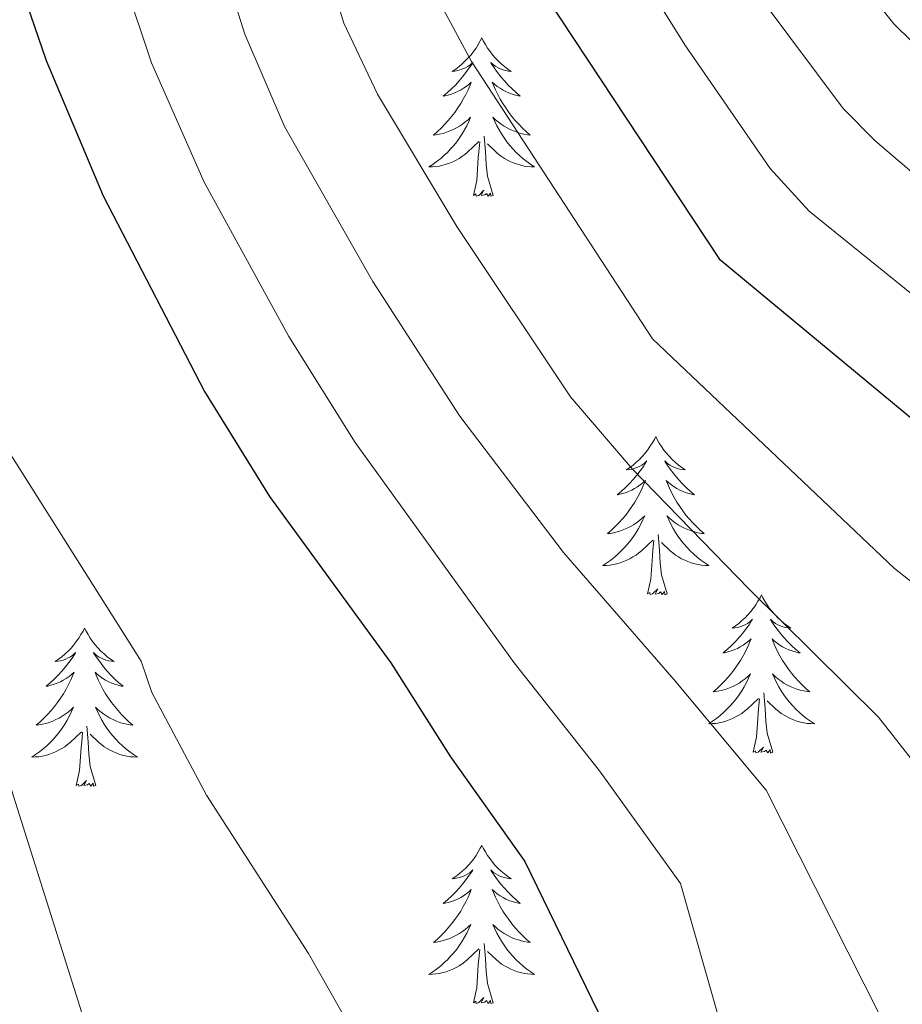
# Model space of a CAD drawing. Units: metres. Extents: x 592149 to 596645, y 4784185 to 4787217.
# Drawn here: x 593846 to 593912, y 4785016 to 4785090 of the extents above; entities that cross this region are included whole.
import ezdxf
from ezdxf.enums import TextEntityAlignment as Align

# ---------------------------------------------------------------- set-up
doc = ezdxf.new("R2010")
doc.units = ezdxf.units.M
doc.header["$MEASUREMENT"] = 0
for name, color, linetype, lineweight in [('Nivel 36', 7, 'Continuous', 0), ('Nivel 4', 7, 'Continuous', 0), ('Nivel 44', 7, 'Continuous', 0), ('Nivel 5', 7, 'Continuous', 0), ('Nivel 54', 7, 'Continuous', 0), ('Nivel 61', 7, 'Continuous', 0), ('Nivel 63', 7, 'Continuous', 0)]:
    doc.layers.add(name, color=color, linetype=linetype, lineweight=lineweight)
doc.styles.add('Style-Helvetica-Narrow-Oblique', font='txt')

msp = doc.modelspace()

# ---------------------------------------------------------------- linework, layer by layer
at = {"layer": 'Nivel 36', "color": 92, "linetype": 'Continuous', "lineweight": 0, "flags": 128}
for points in [[(593880.35, 4785088.57), (593880.24, 4785088.35), (593880.08, 4785088.08), (593879.92, 4785087.81), (593879.73, 4785087.55), (593879.54, 4785087.31), (593879.33, 4785087.07), (593879.11, 4785086.84), (593878.88, 4785086.63), (593878.64, 4785086.42), (593878.39, 4785086.23), (593878.13, 4785086.05), (593878.33, 4785086.08), (593878.54, 4785086.12), (593878.73, 4785086.17), (593878.93, 4785086.24), (593879.12, 4785086.32), (593879.3, 4785086.42), (593879.47, 4785086.54), (593879.68, 4785086.73), (593879.64, 4785086.66), (593879.41, 4785086.32), (593879.16, 4785085.98), (593878.91, 4785085.65), (593878.64, 4785085.34), (593878.36, 4785085.03), (593878.07, 4785084.74), (593877.77, 4785084.46), (593877.45, 4785084.18), (593877.58, 4785084.21), (593877.82, 4785084.27), (593878.06, 4785084.34), (593878.3, 4785084.43), (593878.53, 4785084.53), (593878.75, 4785084.65), (593878.97, 4785084.78), (593879.18, 4785084.92), (593879.37, 4785085.08), (593879.56, 4785085.25), (593879.47, 4785085.03), (593879.32, 4785084.67), (593879.15, 4785084.31), (593878.96, 4785083.97), (593878.76, 4785083.63), (593878.55, 4785083.3), (593878.32, 4785082.97), (593878.08, 4785082.66), (593877.83, 4785082.36), (593877.57, 4785082.07), (593877.29, 4785081.79), (593877.01, 4785081.52), (593876.71, 4785081.26), (593876.91, 4785081.28), (593877.17, 4785081.33), (593877.44, 4785081.39), (593877.7, 4785081.47), (593877.95, 4785081.57), (593878.2, 4785081.67), (593878.44, 4785081.8), (593878.67, 4785081.94), (593878.9, 4785082.08), (593879.11, 4785082.25), (593879.32, 4785082.42), (593879.51, 4785082.61), (593879.37, 4785082.29)], [(593880.35, 4785088.57), (593880.46, 4785088.35), (593880.62, 4785088.08), (593880.78, 4785087.81), (593880.97, 4785087.55), (593881.16, 4785087.31), (593881.37, 4785087.07), (593881.59, 4785086.84), (593881.82, 4785086.63), (593882.06, 4785086.42), (593882.31, 4785086.23), (593882.57, 4785086.05), (593882.37, 4785086.08), (593882.16, 4785086.12), (593881.97, 4785086.17), (593881.77, 4785086.24), (593881.58, 4785086.32), (593881.4, 4785086.42), (593881.23, 4785086.54), (593881.02, 4785086.73), (593881.06, 4785086.66), (593881.29, 4785086.32), (593881.54, 4785085.98), (593881.79, 4785085.65), (593882.06, 4785085.34), (593882.34, 4785085.03), (593882.63, 4785084.74), (593882.94, 4785084.46), (593883.25, 4785084.18), (593883.12, 4785084.21), (593882.88, 4785084.27), (593882.64, 4785084.34), (593882.4, 4785084.43), (593882.17, 4785084.53), (593881.95, 4785084.65), (593881.73, 4785084.78), (593881.52, 4785084.92), (593881.33, 4785085.08), (593881.14, 4785085.25), (593881.23, 4785085.03), (593881.38, 4785084.67), (593881.55, 4785084.31), (593881.74, 4785083.97), (593881.94, 4785083.63), (593882.15, 4785083.3), (593882.38, 4785082.97), (593882.62, 4785082.66), (593882.87, 4785082.36), (593883.13, 4785082.07), (593883.41, 4785081.79), (593883.69, 4785081.52), (593883.99, 4785081.26), (593883.8, 4785081.28), (593883.53, 4785081.33), (593883.26, 4785081.39), (593883.01, 4785081.47), (593882.75, 4785081.57), (593882.5, 4785081.67), (593882.26, 4785081.8), (593882.03, 4785081.94), (593881.8, 4785082.08), (593881.59, 4785082.25), (593881.38, 4785082.42), (593881.19, 4785082.61), (593881.33, 4785082.29)], [(593879.37, 4785082.29), (593879.22, 4785081.96), (593879.05, 4785081.65), (593878.87, 4785081.35), (593878.67, 4785081.05), (593878.46, 4785080.76), (593878.24, 4785080.48), (593878, 4785080.22), (593877.76, 4785079.96), (593877.5, 4785079.71), (593877.23, 4785079.48), (593876.95, 4785079.26), (593876.66, 4785079.05), (593876.37, 4785078.86), (593876.64, 4785078.86), (593876.9, 4785078.89), (593877.16, 4785078.93), (593877.42, 4785078.99), (593877.68, 4785079.06), (593877.92, 4785079.15), (593878.17, 4785079.25), (593878.41, 4785079.37), (593878.64, 4785079.5), (593878.86, 4785079.64), (593879.07, 4785079.8), (593879.28, 4785079.97), (593880.12, 4785080.77)], [(593881.33, 4785082.29), (593881.48, 4785081.96), (593881.65, 4785081.65), (593881.83, 4785081.35), (593882.03, 4785081.05), (593882.24, 4785080.76), (593882.46, 4785080.48), (593882.7, 4785080.22), (593882.94, 4785079.96), (593883.2, 4785079.71), (593883.47, 4785079.48), (593883.75, 4785079.26), (593884.04, 4785079.05), (593884.33, 4785078.86), (593884.06, 4785078.86), (593883.8, 4785078.89), (593883.54, 4785078.93), (593883.28, 4785078.99), (593883.03, 4785079.06), (593882.78, 4785079.15), (593882.53, 4785079.25), (593882.29, 4785079.37), (593882.06, 4785079.5), (593881.84, 4785079.64), (593881.63, 4785079.8), (593881.43, 4785079.97), (593880.77, 4785080.59)], [(593881.2, 4785076.72), (593880.77, 4785078.16), (593880.68, 4785079.06), (593880.64, 4785080.01), (593880.53, 4785081.18)], [(593879.73, 4785076.72), (593879.98, 4785077.84), (593880.09, 4785079.58), (593880.14, 4785080.01), (593880.2, 4785080.74)], [(593881.2, 4785076.72), (593881.03, 4785076.65), (593881.01, 4785076.89), (593880.82, 4785076.67), (593880.7, 4785076.87), (593880.58, 4785076.76), (593880.31, 4785076.71), (593880.5, 4785077.1), (593880.12, 4785076.72), (593879.93, 4785076.67), (593879.89, 4785076.83), (593879.73, 4785076.72)], [(593893.46, 4785058.56), (593893.35, 4785058.34), (593893.19, 4785058.07), (593893.02, 4785057.8), (593892.84, 4785057.54), (593892.65, 4785057.3), (593892.44, 4785057.06), (593892.22, 4785056.83), (593891.99, 4785056.62), (593891.75, 4785056.41), (593891.5, 4785056.22), (593891.24, 4785056.04), (593891.44, 4785056.07), (593891.64, 4785056.1), (593891.84, 4785056.16), (593892.04, 4785056.23), (593892.23, 4785056.31), (593892.41, 4785056.41), (593892.58, 4785056.52), (593892.79, 4785056.72), (593892.74, 4785056.65), (593892.52, 4785056.3), (593892.27, 4785055.97), (593892.02, 4785055.64), (593891.75, 4785055.33), (593891.47, 4785055.02), (593891.18, 4785054.73), (593890.87, 4785054.44), (593890.56, 4785054.17), (593890.68, 4785054.2), (593890.93, 4785054.26), (593891.17, 4785054.33), (593891.41, 4785054.42), (593891.64, 4785054.52), (593891.86, 4785054.64), (593892.08, 4785054.77), (593892.28, 4785054.91), (593892.48, 4785055.07), (593892.67, 4785055.24), (593892.58, 4785055.02), (593892.42, 4785054.66), (593892.25, 4785054.3), (593892.07, 4785053.96), (593891.87, 4785053.62), (593891.66, 4785053.28), (593891.43, 4785052.96), (593891.19, 4785052.65), (593890.94, 4785052.35), (593890.68, 4785052.06), (593890.4, 4785051.78), (593890.11, 4785051.5), (593889.82, 4785051.25), (593890.01, 4785051.27), (593890.28, 4785051.32), (593890.54, 4785051.38), (593890.8, 4785051.46), (593891.06, 4785051.56), (593891.3, 4785051.66), (593891.55, 4785051.79), (593891.78, 4785051.92), (593892, 4785052.07), (593892.22, 4785052.24), (593892.43, 4785052.41), (593892.62, 4785052.6), (593892.48, 4785052.28)], [(593893.46, 4785058.56), (593893.57, 4785058.34), (593893.72, 4785058.07), (593893.89, 4785057.8), (593894.07, 4785057.54), (593894.27, 4785057.3), (593894.48, 4785057.06), (593894.69, 4785056.83), (593894.92, 4785056.62), (593895.16, 4785056.41), (593895.42, 4785056.22), (593895.68, 4785056.04), (593895.48, 4785056.07), (593895.27, 4785056.1), (593895.07, 4785056.16), (593894.88, 4785056.23), (593894.69, 4785056.31), (593894.51, 4785056.41), (593894.34, 4785056.52), (593894.13, 4785056.72), (593894.17, 4785056.65), (593894.4, 4785056.3), (593894.64, 4785055.97), (593894.9, 4785055.64), (593895.17, 4785055.33), (593895.45, 4785055.02), (593895.74, 4785054.73), (593896.04, 4785054.44), (593896.36, 4785054.17), (593896.23, 4785054.2), (593895.99, 4785054.26), (593895.74, 4785054.33), (593895.51, 4785054.42), (593895.28, 4785054.52), (593895.05, 4785054.64), (593894.84, 4785054.77), (593894.63, 4785054.91), (593894.43, 4785055.07), (593894.25, 4785055.24), (593894.34, 4785055.02), (593894.49, 4785054.66), (593894.66, 4785054.3), (593894.85, 4785053.96), (593895.05, 4785053.62), (593895.26, 4785053.28), (593895.49, 4785052.96), (593895.72, 4785052.65), (593895.98, 4785052.35), (593896.24, 4785052.06), (593896.52, 4785051.78), (593896.8, 4785051.5), (593897.1, 4785051.25), (593896.9, 4785051.27), (593896.64, 4785051.32), (593896.37, 4785051.38), (593896.11, 4785051.46), (593895.86, 4785051.56), (593895.61, 4785051.66), (593895.37, 4785051.79), (593895.14, 4785051.92), (593894.91, 4785052.07), (593894.7, 4785052.24), (593894.49, 4785052.41), (593894.29, 4785052.6), (593894.44, 4785052.28)], [(593892.48, 4785052.28), (593892.33, 4785051.95), (593892.16, 4785051.64), (593891.97, 4785051.34), (593891.78, 4785051.04), (593891.57, 4785050.75), (593891.34, 4785050.47), (593891.11, 4785050.2), (593890.86, 4785049.95), (593890.6, 4785049.7), (593890.34, 4785049.47), (593890.06, 4785049.24), (593889.77, 4785049.04), (593889.48, 4785048.84), (593889.74, 4785048.85), (593890.01, 4785048.88), (593890.27, 4785048.92), (593890.53, 4785048.98), (593890.78, 4785049.05), (593891.03, 4785049.14), (593891.28, 4785049.24), (593891.51, 4785049.36), (593891.74, 4785049.49), (593891.97, 4785049.63), (593892.18, 4785049.79), (593892.38, 4785049.96), (593893.23, 4785050.76)], [(593894.44, 4785052.28), (593894.59, 4785051.95), (593894.76, 4785051.64), (593894.94, 4785051.34), (593895.14, 4785051.04), (593895.35, 4785050.75), (593895.57, 4785050.47), (593895.81, 4785050.2), (593896.05, 4785049.95), (593896.31, 4785049.7), (593896.58, 4785049.47), (593896.86, 4785049.24), (593897.15, 4785049.04), (593897.44, 4785048.84), (593897.17, 4785048.85), (593896.91, 4785048.88), (593896.65, 4785048.92), (593896.39, 4785048.98), (593896.13, 4785049.05), (593895.88, 4785049.14), (593895.64, 4785049.24), (593895.4, 4785049.36), (593895.17, 4785049.49), (593894.95, 4785049.63), (593894.74, 4785049.79), (593894.53, 4785049.96), (593893.88, 4785050.58)], [(593894.31, 4785046.71), (593893.88, 4785048.15), (593893.79, 4785049.05), (593893.74, 4785050), (593893.64, 4785051.17)], [(593892.84, 4785046.71), (593893.08, 4785047.83), (593893.2, 4785049.57), (593893.24, 4785050), (593893.31, 4785050.72)], [(593894.31, 4785046.71), (593894.14, 4785046.64), (593894.12, 4785046.88), (593893.93, 4785046.66), (593893.8, 4785046.86), (593893.68, 4785046.75), (593893.41, 4785046.7), (593893.61, 4785047.09), (593893.22, 4785046.71), (593893.04, 4785046.66), (593893, 4785046.82), (593892.84, 4785046.71)], [(593901.42, 4785046.64), (593901.31, 4785046.42), (593901.15, 4785046.15), (593900.98, 4785045.88), (593900.8, 4785045.62), (593900.61, 4785045.38), (593900.4, 4785045.14), (593900.18, 4785044.91), (593899.95, 4785044.7), (593899.71, 4785044.49), (593899.46, 4785044.3), (593899.2, 4785044.12), (593899.4, 4785044.15), (593899.6, 4785044.18), (593899.8, 4785044.24), (593900, 4785044.31), (593900.19, 4785044.39), (593900.37, 4785044.49), (593900.54, 4785044.6), (593900.75, 4785044.8), (593900.7, 4785044.73), (593900.48, 4785044.39), (593900.23, 4785044.05), (593899.98, 4785043.72), (593899.71, 4785043.41), (593899.43, 4785043.1), (593899.14, 4785042.81), (593898.83, 4785042.53), (593898.52, 4785042.26), (593898.64, 4785042.28), (593898.89, 4785042.34), (593899.13, 4785042.41), (593899.37, 4785042.5), (593899.6, 4785042.6), (593899.82, 4785042.72), (593900.04, 4785042.85), (593900.24, 4785042.99), (593900.44, 4785043.15), (593900.63, 4785043.32), (593900.54, 4785043.1), (593900.38, 4785042.74), (593900.21, 4785042.38), (593900.03, 4785042.04), (593899.83, 4785041.7), (593899.62, 4785041.37), (593899.39, 4785041.04), (593899.15, 4785040.73), (593898.9, 4785040.43), (593898.64, 4785040.14), (593898.36, 4785039.86), (593898.07, 4785039.59), (593897.78, 4785039.33), (593897.97, 4785039.35), (593898.24, 4785039.4), (593898.5, 4785039.46), (593898.76, 4785039.54), (593899.02, 4785039.64), (593899.26, 4785039.74), (593899.51, 4785039.87), (593899.74, 4785040), (593899.96, 4785040.16), (593900.18, 4785040.32), (593900.39, 4785040.5), (593900.58, 4785040.68), (593900.44, 4785040.36)], [(593901.42, 4785046.64), (593901.53, 4785046.42), (593901.68, 4785046.15), (593901.85, 4785045.88), (593902.03, 4785045.62), (593902.23, 4785045.38), (593902.44, 4785045.14), (593902.65, 4785044.91), (593902.88, 4785044.7), (593903.12, 4785044.49), (593903.38, 4785044.3), (593903.64, 4785044.12), (593903.44, 4785044.15), (593903.23, 4785044.18), (593903.03, 4785044.24), (593902.84, 4785044.31), (593902.65, 4785044.39), (593902.47, 4785044.49), (593902.3, 4785044.6), (593902.09, 4785044.8), (593902.13, 4785044.73), (593902.36, 4785044.39), (593902.6, 4785044.05), (593902.86, 4785043.72), (593903.13, 4785043.41), (593903.41, 4785043.1), (593903.7, 4785042.81), (593904, 4785042.53), (593904.32, 4785042.26), (593904.19, 4785042.28), (593903.95, 4785042.34), (593903.7, 4785042.41), (593903.47, 4785042.5), (593903.24, 4785042.6), (593903.01, 4785042.72), (593902.8, 4785042.85), (593902.59, 4785042.99), (593902.39, 4785043.15), (593902.21, 4785043.32), (593902.3, 4785043.1), (593902.45, 4785042.74), (593902.62, 4785042.38), (593902.81, 4785042.04), (593903.01, 4785041.7), (593903.22, 4785041.37), (593903.45, 4785041.04), (593903.68, 4785040.73), (593903.94, 4785040.43), (593904.2, 4785040.14), (593904.48, 4785039.86), (593904.76, 4785039.59), (593905.06, 4785039.33), (593904.86, 4785039.35), (593904.6, 4785039.4), (593904.33, 4785039.46), (593904.07, 4785039.54), (593903.82, 4785039.64), (593903.57, 4785039.74), (593903.33, 4785039.87), (593903.1, 4785040), (593902.87, 4785040.16), (593902.66, 4785040.32), (593902.45, 4785040.5), (593902.25, 4785040.68), (593902.4, 4785040.36)], [(593850.43, 4785044.13), (593850.32, 4785043.91), (593850.16, 4785043.64), (593850, 4785043.37), (593849.81, 4785043.12), (593849.62, 4785042.87), (593849.41, 4785042.63), (593849.19, 4785042.4), (593848.96, 4785042.19), (593848.72, 4785041.98), (593848.47, 4785041.79), (593848.21, 4785041.62), (593848.41, 4785041.64), (593848.61, 4785041.68), (593848.81, 4785041.73), (593849.01, 4785041.8), (593849.2, 4785041.89), (593849.38, 4785041.98), (593849.55, 4785042.1), (593849.76, 4785042.29), (593849.72, 4785042.22), (593849.49, 4785041.88), (593849.24, 4785041.54), (593848.99, 4785041.22), (593848.72, 4785040.9), (593848.44, 4785040.6), (593848.15, 4785040.3), (593847.84, 4785040.02), (593847.53, 4785039.75), (593847.66, 4785039.77), (593847.9, 4785039.83), (593848.14, 4785039.9), (593848.38, 4785039.99), (593848.61, 4785040.09), (593848.83, 4785040.21), (593849.05, 4785040.34), (593849.26, 4785040.49), (593849.45, 4785040.64), (593849.64, 4785040.81), (593849.55, 4785040.59), (593849.4, 4785040.23), (593849.22, 4785039.88), (593849.04, 4785039.53), (593848.84, 4785039.19), (593848.63, 4785038.86), (593848.4, 4785038.54), (593848.16, 4785038.22), (593847.91, 4785037.92), (593847.65, 4785037.63), (593847.37, 4785037.35), (593847.09, 4785037.08), (593846.79, 4785036.82), (593846.98, 4785036.84), (593847.25, 4785036.89), (593847.52, 4785036.96), (593847.77, 4785037.03), (593848.03, 4785037.13), (593848.28, 4785037.24), (593848.52, 4785037.36), (593848.75, 4785037.5), (593848.98, 4785037.65), (593849.19, 4785037.81), (593849.4, 4785037.99), (593849.59, 4785038.18), (593849.45, 4785037.85)], [(593850.43, 4785044.13), (593850.54, 4785043.91), (593850.7, 4785043.64), (593850.86, 4785043.37), (593851.04, 4785043.12), (593851.24, 4785042.87), (593851.45, 4785042.63), (593851.66, 4785042.4), (593851.9, 4785042.19), (593852.14, 4785041.98), (593852.39, 4785041.79), (593852.65, 4785041.62), (593852.45, 4785041.64), (593852.24, 4785041.68), (593852.04, 4785041.73), (593851.85, 4785041.8), (593851.66, 4785041.89), (593851.48, 4785041.98), (593851.31, 4785042.1), (593851.1, 4785042.29), (593851.14, 4785042.22), (593851.37, 4785041.88), (593851.62, 4785041.54), (593851.87, 4785041.22), (593852.14, 4785040.9), (593852.42, 4785040.6), (593852.71, 4785040.3), (593853.01, 4785040.02), (593853.33, 4785039.75), (593853.2, 4785039.77), (593852.96, 4785039.83), (593852.72, 4785039.9), (593852.48, 4785039.99), (593852.25, 4785040.09), (593852.02, 4785040.21), (593851.81, 4785040.34), (593851.6, 4785040.49), (593851.4, 4785040.64), (593851.22, 4785040.81), (593851.31, 4785040.59), (593851.46, 4785040.23), (593851.63, 4785039.88), (593851.82, 4785039.53), (593852.02, 4785039.19), (593852.23, 4785038.86), (593852.46, 4785038.54), (593852.7, 4785038.22), (593852.95, 4785037.92), (593853.21, 4785037.63), (593853.49, 4785037.35), (593853.77, 4785037.08), (593854.07, 4785036.82), (593853.87, 4785036.84), (593853.61, 4785036.89), (593853.34, 4785036.96), (593853.08, 4785037.03), (593852.83, 4785037.13), (593852.58, 4785037.24), (593852.34, 4785037.36), (593852.11, 4785037.5), (593851.88, 4785037.65), (593851.67, 4785037.81), (593851.46, 4785037.99), (593851.26, 4785038.18), (593851.41, 4785037.85)], [(593900.44, 4785040.36), (593900.29, 4785040.04), (593900.12, 4785039.72), (593899.93, 4785039.42), (593899.74, 4785039.12), (593899.53, 4785038.83), (593899.3, 4785038.55), (593899.07, 4785038.28), (593898.82, 4785038.03), (593898.56, 4785037.78), (593898.3, 4785037.55), (593898.02, 4785037.33), (593897.73, 4785037.12), (593897.44, 4785036.93), (593897.7, 4785036.94), (593897.97, 4785036.96), (593898.23, 4785037), (593898.49, 4785037.06), (593898.74, 4785037.13), (593898.99, 4785037.22), (593899.24, 4785037.32), (593899.47, 4785037.44), (593899.7, 4785037.57), (593899.93, 4785037.71), (593900.14, 4785037.87), (593900.34, 4785038.04), (593901.19, 4785038.84)], [(593902.4, 4785040.36), (593902.55, 4785040.04), (593902.72, 4785039.72), (593902.9, 4785039.42), (593903.1, 4785039.12), (593903.31, 4785038.83), (593903.53, 4785038.55), (593903.77, 4785038.28), (593904.01, 4785038.03), (593904.27, 4785037.78), (593904.54, 4785037.55), (593904.82, 4785037.33), (593905.11, 4785037.12), (593905.4, 4785036.93), (593905.13, 4785036.94), (593904.87, 4785036.96), (593904.61, 4785037), (593904.35, 4785037.06), (593904.09, 4785037.13), (593903.84, 4785037.22), (593903.6, 4785037.32), (593903.36, 4785037.44), (593903.13, 4785037.57), (593902.91, 4785037.71), (593902.7, 4785037.87), (593902.49, 4785038.04), (593901.84, 4785038.66)], [(593900.8, 4785034.79), (593901.04, 4785035.91), (593901.16, 4785037.65), (593901.2, 4785038.08), (593901.27, 4785038.81)], [(593902.27, 4785034.79), (593901.84, 4785036.23), (593901.75, 4785037.13), (593901.7, 4785038.08), (593901.6, 4785039.25)], [(593849.45, 4785037.85), (593849.3, 4785037.53), (593849.13, 4785037.21), (593848.94, 4785036.91), (593848.75, 4785036.61), (593848.54, 4785036.32), (593848.32, 4785036.05), (593848.08, 4785035.78), (593847.84, 4785035.52), (593847.58, 4785035.28), (593847.31, 4785035.04), (593847.03, 4785034.82), (593846.74, 4785034.61), (593846.45, 4785034.42), (593846.72, 4785034.43), (593846.98, 4785034.45), (593847.24, 4785034.49), (593847.5, 4785034.55), (593847.75, 4785034.62), (593848, 4785034.71), (593848.25, 4785034.81), (593848.48, 4785034.93), (593848.72, 4785035.06), (593848.94, 4785035.2), (593849.15, 4785035.36), (593849.35, 4785035.53), (593850.2, 4785036.33)], [(593851.41, 4785037.85), (593851.56, 4785037.53), (593851.73, 4785037.21), (593851.91, 4785036.91), (593852.11, 4785036.61), (593852.32, 4785036.32), (593852.54, 4785036.05), (593852.78, 4785035.78), (593853.02, 4785035.52), (593853.28, 4785035.28), (593853.55, 4785035.04), (593853.83, 4785034.82), (593854.12, 4785034.61), (593854.41, 4785034.42), (593854.14, 4785034.43), (593853.88, 4785034.45), (593853.62, 4785034.49), (593853.36, 4785034.55), (593853.1, 4785034.62), (593852.86, 4785034.71), (593852.61, 4785034.81), (593852.37, 4785034.93), (593852.14, 4785035.06), (593851.92, 4785035.2), (593851.71, 4785035.36), (593851.5, 4785035.53), (593850.85, 4785036.15)], [(593851.28, 4785032.28), (593850.85, 4785033.72), (593850.76, 4785034.63), (593850.71, 4785035.58), (593850.61, 4785036.74)], [(593849.81, 4785032.28), (593850.06, 4785033.4), (593850.17, 4785035.14), (593850.22, 4785035.58), (593850.28, 4785036.3)], [(593902.27, 4785034.79), (593902.1, 4785034.72), (593902.08, 4785034.96), (593901.89, 4785034.74), (593901.76, 4785034.94), (593901.64, 4785034.84), (593901.37, 4785034.78), (593901.57, 4785035.17), (593901.18, 4785034.79), (593901, 4785034.74), (593900.96, 4785034.9), (593900.8, 4785034.79)], [(593851.28, 4785032.28), (593851.11, 4785032.22), (593851.09, 4785032.45), (593850.9, 4785032.23), (593850.78, 4785032.44), (593850.66, 4785032.33), (593850.38, 4785032.27), (593850.58, 4785032.67), (593850.2, 4785032.29), (593850.01, 4785032.23), (593849.97, 4785032.39), (593849.81, 4785032.28)], [(593880.35, 4785027.77), (593880.24, 4785027.56), (593880.08, 4785027.28), (593879.92, 4785027.01), (593879.74, 4785026.76), (593879.54, 4785026.51), (593879.33, 4785026.27), (593879.12, 4785026.04), (593878.88, 4785025.83), (593878.64, 4785025.63), (593878.39, 4785025.44), (593878.13, 4785025.26), (593878.33, 4785025.28), (593878.54, 4785025.32), (593878.74, 4785025.37), (593878.93, 4785025.44), (593879.12, 4785025.53), (593879.3, 4785025.63), (593879.47, 4785025.74), (593879.68, 4785025.93), (593879.64, 4785025.86), (593879.41, 4785025.52), (593879.16, 4785025.18), (593878.91, 4785024.86), (593878.64, 4785024.54), (593878.36, 4785024.24), (593878.07, 4785023.94), (593877.77, 4785023.66), (593877.45, 4785023.39), (593877.58, 4785023.41), (593877.82, 4785023.47), (593878.06, 4785023.54), (593878.3, 4785023.63), (593878.53, 4785023.73), (593878.76, 4785023.85), (593878.97, 4785023.98), (593879.18, 4785024.13), (593879.38, 4785024.28), (593879.56, 4785024.45), (593879.47, 4785024.23), (593879.32, 4785023.87), (593879.15, 4785023.52), (593878.96, 4785023.17), (593878.76, 4785022.83), (593878.55, 4785022.5), (593878.32, 4785022.18), (593878.08, 4785021.86), (593877.83, 4785021.56), (593877.57, 4785021.27), (593877.29, 4785020.99), (593877.01, 4785020.72), (593876.71, 4785020.46), (593876.91, 4785020.49), (593877.17, 4785020.53), (593877.44, 4785020.6), (593877.7, 4785020.68), (593877.95, 4785020.77), (593878.2, 4785020.88), (593878.44, 4785021), (593878.67, 4785021.14), (593878.9, 4785021.29), (593879.11, 4785021.45), (593879.32, 4785021.63), (593879.52, 4785021.82), (593879.37, 4785021.49)], [(593880.35, 4785027.77), (593880.46, 4785027.56), (593880.62, 4785027.28), (593880.78, 4785027.01), (593880.97, 4785026.76), (593881.16, 4785026.51), (593881.37, 4785026.27), (593881.59, 4785026.04), (593881.82, 4785025.83), (593882.06, 4785025.63), (593882.31, 4785025.44), (593882.57, 4785025.26), (593882.37, 4785025.28), (593882.17, 4785025.32), (593881.97, 4785025.37), (593881.77, 4785025.44), (593881.58, 4785025.53), (593881.4, 4785025.63), (593881.23, 4785025.74), (593881.02, 4785025.93), (593881.06, 4785025.86), (593881.29, 4785025.52), (593881.54, 4785025.18), (593881.79, 4785024.86), (593882.06, 4785024.54), (593882.34, 4785024.24), (593882.63, 4785023.94), (593882.94, 4785023.66), (593883.25, 4785023.39), (593883.12, 4785023.41), (593882.88, 4785023.47), (593882.64, 4785023.54), (593882.4, 4785023.63), (593882.17, 4785023.73), (593881.95, 4785023.85), (593881.73, 4785023.98), (593881.52, 4785024.13), (593881.33, 4785024.28), (593881.14, 4785024.45), (593881.23, 4785024.23), (593881.38, 4785023.87), (593881.56, 4785023.52), (593881.74, 4785023.17), (593881.94, 4785022.83), (593882.15, 4785022.5), (593882.38, 4785022.18), (593882.62, 4785021.86), (593882.87, 4785021.56), (593883.13, 4785021.27), (593883.41, 4785020.99), (593883.7, 4785020.72), (593883.99, 4785020.46), (593883.8, 4785020.49), (593883.53, 4785020.53), (593883.27, 4785020.6), (593883.01, 4785020.68), (593882.75, 4785020.77), (593882.5, 4785020.88), (593882.26, 4785021), (593882.03, 4785021.14), (593881.8, 4785021.29), (593881.59, 4785021.45), (593881.38, 4785021.63), (593881.19, 4785021.82), (593881.33, 4785021.49)], [(593879.37, 4785021.49), (593879.22, 4785021.17), (593879.05, 4785020.85), (593878.87, 4785020.55), (593878.67, 4785020.25), (593878.46, 4785019.96), (593878.24, 4785019.69), (593878, 4785019.42), (593877.76, 4785019.16), (593877.5, 4785018.92), (593877.23, 4785018.68), (593876.95, 4785018.46), (593876.66, 4785018.25), (593876.37, 4785018.06), (593876.64, 4785018.07), (593876.9, 4785018.09), (593877.16, 4785018.13), (593877.42, 4785018.19), (593877.68, 4785018.26), (593877.92, 4785018.35), (593878.17, 4785018.45), (593878.41, 4785018.57), (593878.64, 4785018.7), (593878.86, 4785018.84), (593879.07, 4785019), (593879.28, 4785019.17), (593880.12, 4785019.97)], [(593881.33, 4785021.49), (593881.48, 4785021.17), (593881.65, 4785020.85), (593881.84, 4785020.55), (593882.03, 4785020.25), (593882.24, 4785019.96), (593882.46, 4785019.69), (593882.7, 4785019.42), (593882.95, 4785019.16), (593883.2, 4785018.92), (593883.47, 4785018.68), (593883.75, 4785018.46), (593884.04, 4785018.25), (593884.33, 4785018.06), (593884.07, 4785018.07), (593883.8, 4785018.09), (593883.54, 4785018.13), (593883.28, 4785018.19), (593883.03, 4785018.26), (593882.78, 4785018.35), (593882.53, 4785018.45), (593882.3, 4785018.57), (593882.06, 4785018.7), (593881.84, 4785018.84), (593881.63, 4785019), (593881.43, 4785019.17), (593880.77, 4785019.79)], [(593881.2, 4785015.92), (593880.77, 4785017.36), (593880.68, 4785018.27), (593880.64, 4785019.22), (593880.53, 4785020.38)], [(593879.73, 4785015.92), (593879.98, 4785017.04), (593880.09, 4785018.78), (593880.14, 4785019.22), (593880.2, 4785019.94)], [(593881.2, 4785015.92), (593881.03, 4785015.86), (593881.01, 4785016.09), (593880.82, 4785015.87), (593880.7, 4785016.08), (593880.58, 4785015.97), (593880.31, 4785015.91), (593880.5, 4785016.31), (593880.12, 4785015.93), (593879.93, 4785015.87), (593879.89, 4785016.03), (593879.73, 4785015.92)]]:
    msp.add_lwpolyline(points, dxfattribs=at)
at = {"layer": 'Nivel 4', "color": 36, "linetype": 'Continuous', "lineweight": 30, "flags": 128}
for points, elevation in [([(593883.39, 4785160.95), (593880.75, 4785149.42), (593879.01, 4785139.45), (593877.77, 4785124.02), (593877.08, 4785119.45), (593884.28, 4785093.08), (593898.23, 4785071.93), (593921.55, 4785052.62), (593943.11, 4785036.7), (593957.83, 4785021.53), (593963.08, 4785012.21), (593966.64, 4785002.02), (593957.97, 4784949.82), (593955.45, 4784938.76), (593952.23, 4784932.95), (593950.63, 4784929.35)], 475), ([(593844.3, 4785096.35), (593847.53, 4785086.88), (593851.84, 4785076.68), (593859.47, 4785061.94), (593864.35, 4785054.04), (593873.49, 4785041.52), (593877.99, 4785034.44), (593883.6, 4785026.55), (593890.02, 4785013.36)], 500)]:
    msp.add_lwpolyline(points, dxfattribs=dict(at, elevation=elevation))
at = {"layer": 'Nivel 5', "color": 36, "linetype": 'Continuous', "lineweight": 0, "flags": 128}
for points, elevation in [([(593849.86, 4785169.83), (593846.68, 4785146.78), (593846.32, 4785121.05), (593848.12, 4785110.86), (593851.44, 4785098.8), (593855.48, 4785086.7), (593859.44, 4785077.72), (593865.81, 4785066.09), (593870.81, 4785058.1), (593882.79, 4785041.52), (593889.22, 4785033.39), (593895.33, 4785024.89), (593902.17, 4785000.83), (593903.26, 4784987.33), (593903.72, 4784972.48), (593906.47, 4784934.62), (593906.32, 4784914.98), (593906.92, 4784898.83), (593908.5, 4784890.34), (593909.48, 4784886.75)], 495), ([(593910.38, 4785014.88), (593901.76, 4785031.92), (593894.84, 4785040.24), (593886.51, 4785049.82), (593878.7, 4785060.1), (593872.14, 4785070.23), (593865.5, 4785081.91), (593862.5, 4785088.85), (593858.73, 4785100.76), (593855.36, 4785113.02), (593854.08, 4785120.03), (593853.93, 4785122.52), (593854.88, 4785145.59), (593858.57, 4785169.46)], 490), ([(593866.84, 4785166.62), (593863.07, 4785144.4), (593861.65, 4785121.5), (593862.34, 4785116.3), (593865.9, 4785103.1), (593869.97, 4785089.68), (593872.5, 4785084.33), (593878.48, 4785074.37), (593887.03, 4785061.55), (593891.69, 4785056.1), (593900.46, 4785047.08), (593910.23, 4785037.43), (593925.07, 4785018.53), (593929.16, 4785010.1)], 485), ([(593904.63, 4785160.05), (593901.86, 4785152.18), (593899.52, 4785142.25), (593898.78, 4785136.47), (593898.55, 4785123.27), (593902.9, 4785103.63), (593904.86, 4785098.99), (593907.44, 4785094.61), (593911.38, 4785089.64), (593916.75, 4785084.37), (593922.91, 4785079.11), (593929.32, 4785074.64), (593938.46, 4785069.4), (593964.19, 4785056.98), (593975.42, 4785050.54), (593984.2, 4785041.59), (593988.82, 4785035.47), (593992.19, 4785030.15), (593996.73, 4785022.21), (594001.42, 4785011.56)], 460), ([(593889.24, 4785156.67), (593887.21, 4785147.9), (593885.6, 4785138.46), (593884.7, 4785123.77), (593884.18, 4785121.29), (593890.81, 4785095.83), (593895.65, 4785088.05), (593902.06, 4785078.74), (593905.02, 4785075.53), (593923.41, 4785060.68), (593946.81, 4785045.06), (593959.99, 4785034.62), (593964.94, 4785029.98), (593967.94, 4785026.1), (593972.39, 4785018.99), (593977.68, 4785006.46)], 470), ([(593895.66, 4785154.83), (593893.12, 4785143.82), (593892.19, 4785137.46), (593891.62, 4785123.52), (593891.97, 4785119.57), (593896.05, 4785102.47), (593897.34, 4785098.58), (593898.45, 4785096.34), (593901.55, 4785091.32), (593907.56, 4785083.26), (593909.97, 4785080.82), (593918.54, 4785073.53), (593927.44, 4785067.02), (593936.29, 4785061.51), (593958.91, 4785048.42), (593969.3, 4785041.14), (593975.41, 4785034.9), (593981.94, 4785025.12), (593986.06, 4785017.31), (593988.71, 4785010.91)], 465), ([(593869.84, 4785117.3), (593877.12, 4785091.38), (593879.57, 4785086.79), (593893.21, 4785065.92), (593911.43, 4785048.61), (593917.9, 4785043.54), (593934.63, 4785026.46), (593937.74, 4785022.54), (593940.18, 4785018.14), (593943.08, 4785011.73)], 480), ([(593842.61, 4785060.72), (593854.69, 4785041.64), (593855.5, 4785039.28), (593859.61, 4785031.55), (593867.29, 4785019.62), (593870.88, 4785013.3)], 505), ([(593844.35, 4785033.8), (593850.38, 4785014.68), (593852.67, 4785007.09), (593856.22, 4784990.54), (593861.11, 4784955.15), (593863.21, 4784942.53), (593866.06, 4784932.15), (593867.46, 4784913.18), (593868.4, 4784904.68), (593870.75, 4784893.2), (593874.47, 4784883.59), (593886.08, 4784859.02), (593893.99, 4784843.19), (593901.4, 4784830.64), (593919.77, 4784805.88), (593934.74, 4784788.55), (593943.35, 4784780.99), (593954.89, 4784774.28), (593957.48, 4784773.18), (593965.16, 4784770.87)], 510)]:
    msp.add_lwpolyline(points, dxfattribs=dict(at, elevation=elevation))
at = {"layer": 'Nivel 61', "color": 250, "linetype": 'Continuous', "lineweight": 0}
msp.add_3dface([(593077.52, 4784591.6), (593045.8, 4786905.19), (596429.34, 4786952.34), (596462.25, 4784638.75)], dxfattribs=at)
at = {"layer": 'Nivel 63', "color": 7, "linetype": 'Continuous', "lineweight": 0}
msp.add_3dface([(592190.58, 4784185.39), (592149.22, 4787155.07), (596603.63, 4787217.1), (596645.04, 4784247.45)], dxfattribs=at)

# ---------------------------------------------------------------- texts
at = {"layer": 'Nivel 44', "color": 250, "linetype": 'Continuous', "lineweight": 0, "style": 'Style-Helvetica-Narrow-Oblique'}
msp.add_text('Biribiletako', height=8.99988, rotation=306.72554, dxfattribs=at).set_placement((593824.825, 4785013.238, 511.43), align=Align.CENTER)

# ---------------------------------------------------------------- meshes
at = {"layer": 'Nivel 54', "color": 45, "linetype": 'Continuous', "lineweight": 0}
mesh = msp.add_polyface(dxfattribs=at)
corners = [(594110.03, 4785064.7, 389.3), (594110.34, 4785058.96, 389.53), (594107.44, 4785063.17, 389.3), (594107.96, 4785068.82, 389.1), (594105.14, 4785067.75, 389.1), (594103.78, 4785072.82, 388.91), (594106.73, 4785073.4, 388.91), (594106.08, 4785078.56, 388.63), (594103.07, 4785078.46, 388.63), (594106.21, 4785080.71, 388.44), (594103.24, 4785081.24, 388.44), (594103.76, 4785082.96, 388.22), (594105.36, 4785086.15, 388.13), (594109.41, 4785085.98, 388), (594107.74, 4785084.29, 388.13), (594107.58, 4785088.39, 388), (594105.1, 4785085.64, 388.15), (594106.85, 4785082.82, 388.25), (594165.03, 4785101.04, 385.55), (594166.39, 4785098.36, 385.55), (594154.07, 4785096.08, 386.15), (594155.17, 4785093.28, 386.15), (594147.14, 4785093.72, 386.54), (594147.96, 4785090.84, 386.54), (594142.09, 4785092.55, 386.7), (594142.64, 4785089.6, 386.7), (594137.29, 4785091.85, 386.8), (594137.56, 4785088.86, 386.8), (594121.03, 4785088.3, 387.3), (594120.84, 4785091.3, 387.3), (594113.73, 4785087.59, 387.7), (594113.23, 4785090.56, 387.7), (594111.22, 4785086.98, 387.86), (594110.12, 4785089.8, 387.86), (593662.76, 4785705.37, 312.32), (593660.71, 4785707.4, 312.32), (593662.82, 4785705.44, 312.26), (593658.72, 4785705.84, 312.34), (593660.12, 4785703.3, 312.34), (593657.05, 4785702.2, 312.35), (593656.42, 4785705.02, 312.35), (593654.9, 4785702, 312.27), (593654.78, 4785704.87, 312.27), (593652.19, 4785702.02, 312.14)]
mesh.append_faces([[corners[k] for k in face] for face in [(0, 2, 3), (3, 5, 6), (6, 5, 7), (7, 8, 9), (18, 19, 20), (20, 21, 22), (22, 23, 24), (24, 25, 26), (26, 28, 29), (29, 30, 31), (31, 32, 33), (33, 32, 15), (34, 35, 36), (37, 39, 40), (40, 41, 42)]], dxfattribs={"vtx0": -1, "vtx1": -1, "color": 45})
mesh.append_faces([[corners[k] for k in face] for face in [(0, 1, 2), (3, 2, 4), (3, 4, 5), (7, 5, 8), (9, 8, 10), (9, 10, 11), (12, 13, 14), (13, 12, 15), (16, 14, 17), (14, 16, 12), (17, 11, 16), (11, 17, 9), (20, 19, 21), (22, 21, 23), (24, 23, 25), (26, 25, 27), (26, 27, 28), (29, 28, 30), (31, 30, 32), (15, 32, 13), (37, 34, 38), (37, 38, 39), (40, 39, 41), (42, 41, 43)]], dxfattribs={"vtx0": -1, "vtx2": -1, "color": 45})

doc.saveas('drawing.dxf')
